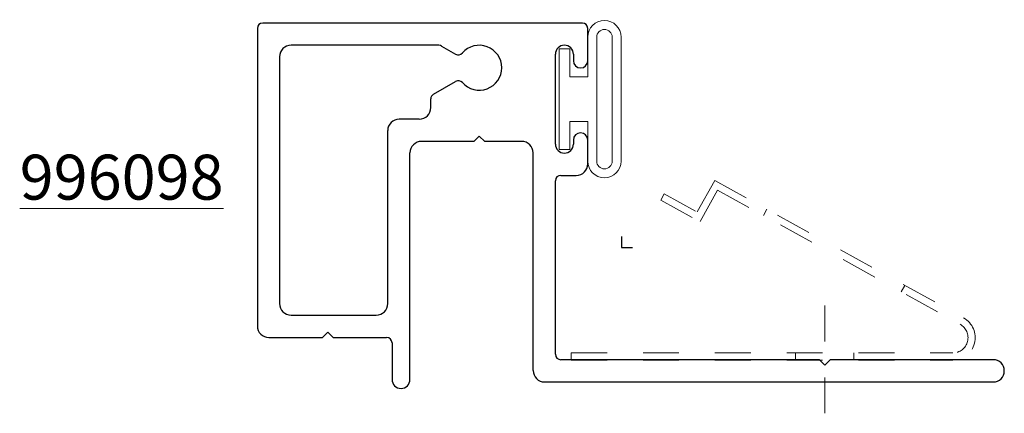
# Model space of a CAD drawing. Units: inches. Extents: x 272.9 to 288.2, y -9.1 to 1.2.
# Drawn here: x 285.5 to 288.2, y -5.3 to -4.2 of the extents above; entities that cross this region are included whole.
import ezdxf

# ---------------------------------------------------------------- set-up
doc = ezdxf.new("R2010")
doc.units = ezdxf.units.IN
doc.header["$LTSCALE"] = 0.3
doc.header["$MEASUREMENT"] = 0
doc.linetypes.add('HIDDEN2', pattern=[0.1875, 0.125, -0.0625])
doc.layers.get('0').update_dxf_attribs({"linetype": 'CONTINUOUS'})
for name, color, linetype, lineweight in [('DIMENSIONS_NOTES', 7, 'CONTINUOUS', 13), ('Part_Clip', 9, 'HIDDEN2', 0), ('SEAL', 7, 'CONTINUOUS', 13)]:
    doc.layers.add(name, color=color, linetype=linetype, lineweight=lineweight)
doc.layers.add('e996098$0$EXT_PANNING', color=1, linetype='CONTINUOUS')
doc.styles.add('ROMANS', font='ROMANS.SHX', dxfattribs={"height": 0.093})

# ---------------------------------------------------------------- blocks, each defined once
blk = doc.blocks.new('Bulb_Pan')
at = {"layer": 'SEAL'}
for p, q in [((0.09, 0.1725), (0.09, 0.0625)), ((0.115, 0.1725), (0.115, -0.1725)), ((0.158, 0.1725), (0.158, -0.1725)), ((0.183, 0.1725), (0.183, -0.1725)), ((0.01, 0.14), (0.04, 0.14)), ((0.01, 0.14), (0.01, -0.14)), ((0.04, 0.14), (0.04, 0.0625)), ((0.04, 0.0625), (0.09, 0.0625)), ((0.04, -0.14), (0.04, -0.0625)), ((0.04, -0.0625), (0.09, -0.0625)), ((0.09, -0.1725), (0.09, -0.0625)), ((0.01, -0.14), (0.04, -0.14))]:
    blk.add_line(p, q, dxfattribs=at)
for centre, radius, start, end in [((0.1365, 0.1725), 0.0465, 0, 180), ((0.1365, 0.1725), 0.0215, 0, 180), ((0.1365, -0.1725), 0.0465, 180, 0), ((0.1365, -0.1725), 0.0215, 180, 0)]:
    blk.add_arc(centre, radius, start, end, dxfattribs=at)
blk = doc.blocks.new('Clip')
at = {"layer": 'Part_Clip', "ltscale": 0.5}
blk.add_line((46.8264, 1.2499), (46.8264, 0.9359), dxfattribs=at)
at = {"layer": 'Part_Clip'}
for p, q in [((46.1204, 1.1018), (47.1829, 1.1018)), ((46.1204, 1.0818), (46.1204, 1.1018)), ((46.7454, 1.1018), (46.7454, 1.0818)), ((46.9074, 1.1018), (46.9074, 1.0818)), ((46.1204, 1.0818), (47.1829, 1.0818)), ((46.5278, 0.629), (47.2034, 1.0021)), ((46.5199, 0.6018), (47.2131, 0.9846)), ((47.0393, 0.9115), (47.049, 0.8939)), ((46.3695, 0.6569), (46.479, 0.7173)), ((46.5278, 0.629), (46.479, 0.7173)), ((46.3792, 0.6394), (46.4711, 0.6901)), ((46.5199, 0.6018), (46.4711, 0.6901)), ((46.6559, 0.6997), (46.6655, 0.6822)), ((46.3792, 0.6394), (46.3695, 0.6569))]:
    blk.add_line(p, q, dxfattribs=at)
for radius in [0.0625, 0.0425]:
    blk.add_arc((47.1829, 1.0393), radius, 298.9077, 90, dxfattribs=at)
blk = doc.blocks.new('e996098')
at = {"layer": 'e996098$0$EXT_PANNING'}
for p, q in [((-1.175, 0.968), (-2.065, 0.968)), ((-2.08, 0.953), (-2.08, 0.125)), ((-1.16, 0.8628), (-1.16, 0.953)), ((-1.5743, 0.906), (-1.986, 0.906)), ((-1.5668, 0.904), (-1.5278, 0.8815)), ((-1.25, 0.631), (-1.25, 0.881)), ((-1.2, 0.881), (-1.2, 0.8628)), ((-2.018, 0.874), (-2.018, 0.187)), ((-1.5895, 0.7699), (-1.5278, 0.8055)), ((-1.597, 0.7325), (-1.597, 0.7569)), ((-1.629, 0.7005), (-1.685, 0.7005)), ((-1.717, 0.187), (-1.717, 0.6685)), ((-1.477, 0.6385), (-1.623, 0.6385)), ((-1.462, 0.6535), (-1.477, 0.6385)), ((-1.447, 0.6385), (-1.462, 0.6535)), ((-1.344, 0.6385), (-1.447, 0.6385)), ((-1.2, 0.6424), (-1.2, 0.631)), ((-1.16, 0.576), (-1.16, 0.6424)), ((-1.655, -0.024), (-1.655, 0.6065)), ((-1.312, 0.001), (-1.312, 0.6065)), ((-1.25, 0.046), (-1.25, 0.529)), ((-1.235, 0.544), (-1.192, 0.544)), ((-1.986, 0.155), (-1.749, 0.155)), ((-2.048, 0.093), (-1.899, 0.093)), ((-1.884, 0.108), (-1.899, 0.093)), ((-1.869, 0.093), (-1.884, 0.108)), ((-1.869, 0.093), (-1.72, 0.093)), ((-1.705, 0.078), (-1.705, -0.024)), ((-0.515, 0.031), (-1.235, 0.031)), ((-0.5, 0.016), (-0.515, 0.031)), ((-0.485, 0.031), (-0.5, 0.016)), ((-0.031, 0.031), (-0.485, 0.031)), ((-1.28, -0.031), (-0.031, -0.031))]:
    blk.add_line(p, q, dxfattribs=at)
for centre, radius, start, end in [((-2.065, 0.953), 0.015, 90, 180), ((-1.175, 0.953), 0.015, 0, 90), ((-1.986, 0.874), 0.032, 90, 180), ((-1.5743, 0.891), 0.015, 60, 90), ((-1.462, 0.8435), 0.0625, 221.1599, 138.8401), ((-1.225, 0.881), 0.025, 360, 180), ((-1.5203, 0.8945), 0.015, 240, 318.8401), ((-1.18, 0.8628), 0.02, 180, 360), ((-1.5203, 0.7925), 0.015, 41.1599, 120), ((-1.582, 0.7569), 0.015, 120, 180), ((-1.629, 0.7325), 0.032, 270, 0), ((-1.685, 0.6685), 0.032, 90, 180), ((-1.18, 0.6424), 0.02, 0, 180), ((-1.623, 0.6065), 0.032, 90, 180), ((-1.344, 0.6065), 0.032, 360, 90), ((-1.225, 0.631), 0.025, 180, 360), ((-1.192, 0.576), 0.032, 270, 0), ((-1.235, 0.529), 0.015, 90, 180), ((-1.986, 0.187), 0.032, 180, 270), ((-1.749, 0.187), 0.032, 270, 0), ((-2.048, 0.125), 0.032, 180, 270), ((-1.72, 0.078), 0.015, 0, 90), ((-1.235, 0.046), 0.015, 180, 270), ((-0.031, 0), 0.031, 270, 90), ((-1.28, 0.001), 0.032, 180, 270), ((-1.68, -0.024), 0.025, 180, 0)]:
    blk.add_arc(centre, radius, start, end, dxfattribs=at)

msp = doc.modelspace()

# ---------------------------------------------------------------- linework, layer by layer
for p, q in [((287.1303, -4.8039), (287.1303, -4.8349)), ((287.1303, -4.8349), (287.1613, -4.8349))]:
    msp.add_line(p, q)

# ---------------------------------------------------------------- block references
msp.add_blockref('e996098', (288.1963, -5.1779))
at = {"xscale": -1, "rotation": 180}
msp.add_blockref('Bulb_Pan', (286.9463, -4.4218), dxfattribs=at)
at = {"layer": 'DIMENSIONS_NOTES', "xscale": -1, "rotation": 180}
msp.add_blockref('Clip', (240.8699, -4.0461), dxfattribs=at)

# ---------------------------------------------------------------- texts
at = {"layer": 'DIMENSIONS_NOTES', "insert": (286.0223, -4.6389), "char_height": 0.125, "width": 0.75, "attachment_point": 6, "style": 'ROMANS'}
msp.add_mtext('{\\L996098}', dxfattribs=at)

doc.saveas('drawing.dxf')
